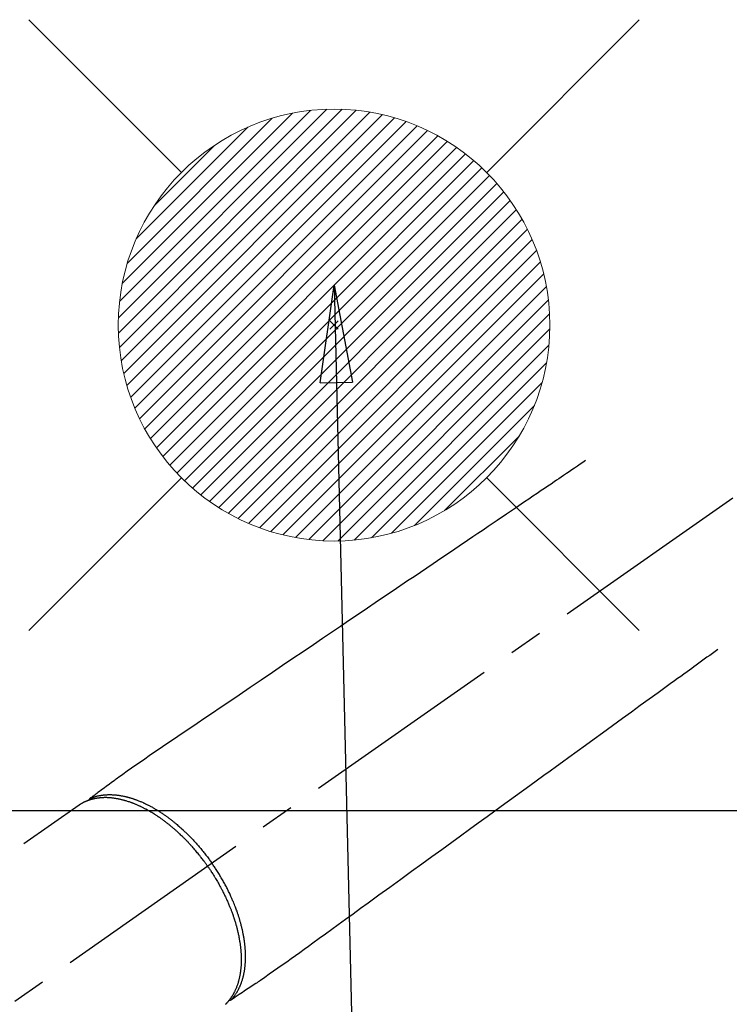
# Model space of a CAD drawing. Extents: x 28111 to 54233, y 210 to 8610.
# Drawn here: x 43009 to 43141, y 7184 to 7366 of the extents above; entities that cross this region are included whole.
import ezdxf

# ---------------------------------------------------------------- set-up
doc = ezdxf.new("R2010")
doc.units = 0
doc.header["$LTSCALE"] = 50
doc.header["$MEASUREMENT"] = 0
doc.linetypes.add('CENTER2', pattern=[1.125, 0.75, -0.125, 0.125, -0.125])
doc.linetypes.add('HIDDEN', pattern=[0.375, 0.25, -0.125])
doc.layers.get('0').update_dxf_attribs({"linetype": 'CONTINUOUS'})
doc.layers.add('150-機器', color=8, linetype='CONTINUOUS')
doc.layers.add('160-文字', color=254, linetype='CONTINUOUS')
doc.styles.add('KH001', font='txt')
doc.dimstyles.new('KH1xx030', dxfattribs={"dimscale": 30, "dimtxt": 2, "dimasz": 0.6, "dimexe": 0.3, "dimexo": 1.2, "dimgap": 0.5, "dimtad": 3, "dimdec": 1, "dimdsep": 46, "dimlunit": 6, "dimtxsty": 'KH001', "dimblk": 'DOT', "dimcen": 1, "dimdle": 1, "dimclrd": 256, "dimclre": 256, "dimclrt": 256, "dimadec": 0, "dimazin": 0, "dimtfac": 1, "dimtdec": 1, "dimtix": 1, "dimtmove": 2, "dimatfit": 3, "dimldrblk": 'CLOSEDBLANK', "dimfxl": 1, "dimtolj": 1, "dimtzin": 0, "dimlwd": -1, "dimlwe": -1, "dimarcsym": 0})

# ---------------------------------------------------------------- blocks, each defined once
blk = doc.blocks.new('_ClosedBlank')
at = {"color": 0, "linetype": 'ByBlock', "lineweight": -2}
for p, q in [((-1, 0.167), (0, 0)), ((-1, 0.167), (-1, -0.167)), ((0, 0), (-1, -0.167))]:
    blk.add_line(p, q, dxfattribs=at)
blk = doc.blocks.new('_Dot')
at = {"color": 0, "linetype": 'ByBlock', "lineweight": -2}
blk.add_line((-0.5, 0), (-1, 0), dxfattribs=at)
at = {"color": 0, "linetype": 'ByBlock', "const_width": 0.5}
blk.add_lwpolyline([(-0.25, 0, 1), (0.25, 0, 1)], format="xyb", close=True, dxfattribs=at)

msp = doc.modelspace()

# ---------------------------------------------------------------- linework, layer by layer
at = {"layer": '150-機器', "color": 13, "linetype": 'CENTER2'}
msp.add_line((43187.38, 7309.85), (42943.36, 7138.98), dxfattribs=at)
at = {"layer": '150-機器', "color": 13, "linetype": 'HIDDEN'}
msp.add_line((43020.11, 7220.72), (42959.76, 7178.47), dxfattribs=at)
for points in [[(43114.02, 7284.54), (43113.51, 7284.19), (43112.99, 7283.85), (43112.48, 7283.5), (43111.97, 7283.16), (43111.46, 7282.81), (43110.95, 7282.47), (43110.44, 7282.12), (43109.93, 7281.78), (43109.5, 7281.48), (43109.06, 7281.19), (43108.63, 7280.9), (43108.2, 7280.61), (43107.6, 7280.2), (43106.99, 7279.79), (43106.39, 7279.38), (43105.78, 7278.98), (43105.01, 7278.45), (43104.24, 7277.93), (43103.47, 7277.41), (43102.69, 7276.89), (43101.01, 7275.75), (43099.32, 7274.6), (43097.63, 7273.46), (43095.95, 7272.32), (43094.99, 7271.68), (43094.04, 7271.04), (43093.09, 7270.39), (43092.14, 7269.75), (43090.55, 7268.67), (43088.96, 7267.6), (43087.36, 7266.52), (43085.77, 7265.45), (43084.59, 7264.64), (43083.4, 7263.84), (43082.21, 7263.04), (43081.02, 7262.24), (43078.33, 7260.42), (43075.64, 7258.6), (43072.95, 7256.78), (43070.25, 7254.96), (43068.58, 7253.83), (43066.91, 7252.7), (43065.24, 7251.57), (43063.57, 7250.43), (43061.66, 7249.15), (43059.75, 7247.86), (43057.85, 7246.57), (43055.94, 7245.28), (43053.88, 7243.89), (43051.82, 7242.49), (43049.76, 7241.1), (43047.69, 7239.7), (43046.27, 7238.74), (43044.85, 7237.78), (43043.42, 7236.82), (43042, 7235.85), (43040.81, 7235.05), (43039.62, 7234.24), (43038.43, 7233.44), (43037.23, 7232.63), (43036.41, 7232.08), (43035.58, 7231.52), (43034.75, 7230.96), (43033.93, 7230.4), (43033.11, 7229.83), (43032.29, 7229.26), (43031.48, 7228.69), (43030.66, 7228.11), (43029.85, 7227.55), (43029.04, 7226.99), (43028.24, 7226.43), (43027.43, 7225.85), (43027.22, 7225.7), (43027.01, 7225.54), (43026.8, 7225.39), (43026.59, 7225.23), (43026.13, 7224.9), (43025.68, 7224.56), (43025.22, 7224.23), (43024.76, 7223.89), (43024.48, 7223.68), (43024.19, 7223.47), (43023.9, 7223.26), (43023.62, 7223.05), (43023.43, 7222.91), (43023.25, 7222.78), (43023.07, 7222.64), (43022.88, 7222.51), (43022.82, 7222.46), (43022.76, 7222.41), (43022.69, 7222.37), (43022.63, 7222.32), (43022.55, 7222.27), (43022.48, 7222.21), (43022.41, 7222.16), (43022.33, 7222.1), (43022.3, 7222.08), (43022.26, 7222.05), (43022.22, 7222.02), (43022.18, 7221.99), (43022.17, 7221.98), (43022.15, 7221.97), (43022.13, 7221.96), (43022.12, 7221.95), (43022.1, 7221.94), (43022.09, 7221.93), (43022.08, 7221.92), (43022.07, 7221.91), (43022.06, 7221.9), (43022.05, 7221.89), (43022.04, 7221.88), (43022.04, 7221.87), (43022.03, 7221.87), (43022.02, 7221.86), (43022.02, 7221.85), (43022.01, 7221.84), (43022, 7221.83), (43021.99, 7221.82), (43021.99, 7221.81), (43021.98, 7221.8), (43021.98, 7221.79), (43021.97, 7221.78), (43021.97, 7221.77), (43021.96, 7221.75), (43021.96, 7221.75), (43021.96, 7221.74), (43021.95, 7221.73), (43021.95, 7221.73), (43021.95, 7221.72), (43021.95, 7221.71), (43021.94, 7221.7), (43021.94, 7221.68), (43021.94, 7221.68), (43021.94, 7221.68), (43021.94, 7221.68), (43021.94, 7221.68), (43021.93, 7221.66), (43021.93, 7221.65), (43021.93, 7221.64), (43021.93, 7221.62)], [(43138.51, 7249.56), (43138.01, 7249.2), (43137.51, 7248.84), (43137.01, 7248.47), (43136.51, 7248.11), (43136.01, 7247.75), (43135.51, 7247.39), (43135.01, 7247.02), (43134.51, 7246.66), (43134.09, 7246.36), (43133.67, 7246.05), (43133.25, 7245.75), (43132.83, 7245.44), (43132.24, 7245.01), (43131.65, 7244.58), (43131.06, 7244.16), (43130.47, 7243.73), (43129.71, 7243.18), (43128.95, 7242.63), (43128.2, 7242.09), (43127.44, 7241.54), (43125.8, 7240.34), (43124.15, 7239.15), (43122.5, 7237.95), (43120.85, 7236.76), (43119.92, 7236.08), (43118.99, 7235.41), (43118.06, 7234.73), (43117.13, 7234.06), (43115.57, 7232.93), (43114.02, 7231.8), (43112.46, 7230.68), (43110.91, 7229.55), (43109.75, 7228.71), (43108.59, 7227.87), (43107.43, 7227.03), (43106.27, 7226.19), (43103.64, 7224.28), (43101.01, 7222.37), (43098.37, 7220.46), (43095.74, 7218.55), (43094.11, 7217.37), (43092.47, 7216.19), (43090.84, 7215), (43089.21, 7213.82), (43087.34, 7212.47), (43085.48, 7211.12), (43083.62, 7209.77), (43081.76, 7208.41), (43079.74, 7206.95), (43077.72, 7205.49), (43075.71, 7204.03), (43073.69, 7202.57), (43072.3, 7201.56), (43070.91, 7200.55), (43069.52, 7199.54), (43068.13, 7198.54), (43066.96, 7197.69), (43065.8, 7196.85), (43064.64, 7196.01), (43063.47, 7195.16), (43062.67, 7194.57), (43061.86, 7193.99), (43061.05, 7193.4), (43060.24, 7192.82), (43059.43, 7192.24), (43058.61, 7191.67), (43057.79, 7191.1), (43056.98, 7190.53), (43056.17, 7189.96), (43055.37, 7189.39), (43054.56, 7188.83), (43053.75, 7188.27), (43053.53, 7188.13), (43053.31, 7187.98), (43053.1, 7187.84), (43052.88, 7187.69), (43052.41, 7187.38), (43051.93, 7187.06), (43051.46, 7186.75), (43050.99, 7186.43), (43050.7, 7186.24), (43050.4, 7186.04), (43050.1, 7185.84), (43049.8, 7185.64), (43049.62, 7185.52), (43049.43, 7185.39), (43049.24, 7185.27), (43049.05, 7185.14), (43048.98, 7185.1), (43048.92, 7185.05), (43048.85, 7185.01), (43048.79, 7184.96), (43048.71, 7184.91), (43048.63, 7184.86), (43048.56, 7184.81), (43048.48, 7184.76), (43048.44, 7184.74), (43048.4, 7184.71), (43048.37, 7184.68), (43048.33, 7184.66), (43048.31, 7184.65), (43048.29, 7184.64), (43048.28, 7184.62), (43048.26, 7184.61), (43048.25, 7184.6), (43048.23, 7184.59), (43048.22, 7184.59), (43048.2, 7184.58), (43048.19, 7184.57), (43048.18, 7184.57), (43048.17, 7184.56), (43048.16, 7184.56), (43048.15, 7184.56), (43048.14, 7184.55), (43048.13, 7184.55), (43048.12, 7184.55), (43048.11, 7184.54), (43048.1, 7184.54), (43048.09, 7184.54), (43048.07, 7184.53), (43048.06, 7184.53), (43048.05, 7184.53), (43048.04, 7184.53), (43048.03, 7184.53), (43048.02, 7184.53), (43048.01, 7184.53), (43048.01, 7184.53), (43048, 7184.53), (43047.99, 7184.53), (43047.98, 7184.53), (43047.96, 7184.53), (43047.95, 7184.53), (43047.95, 7184.53), (43047.95, 7184.53), (43047.95, 7184.53), (43047.94, 7184.53), (43047.93, 7184.54), (43047.92, 7184.54), (43047.91, 7184.54), (43047.89, 7184.54)], [(43043.94, 7209.41), (43043.87, 7209.5), (43043.81, 7209.6), (43043.74, 7209.7), (43043.67, 7209.79), (43043.59, 7209.91), (43043.5, 7210.03), (43043.42, 7210.14), (43043.33, 7210.26), (43043.28, 7210.33), (43043.22, 7210.4), (43043.17, 7210.47), (43043.11, 7210.55), (43042.99, 7210.7), (43042.87, 7210.86), (43042.75, 7211.02), (43042.63, 7211.17), (43042.55, 7211.27), (43042.47, 7211.37), (43042.39, 7211.47), (43042.31, 7211.57), (43042.17, 7211.75), (43042.03, 7211.92), (43041.88, 7212.09), (43041.74, 7212.27), (43041.58, 7212.45), (43041.43, 7212.63), (43041.27, 7212.81), (43041.11, 7212.99), (43041.02, 7213.1), (43040.92, 7213.2), (43040.82, 7213.31), (43040.73, 7213.41), (43040.61, 7213.54), (43040.49, 7213.67), (43040.37, 7213.8), (43040.24, 7213.93), (43040.12, 7214.06), (43040, 7214.19), (43039.88, 7214.31), (43039.75, 7214.44), (43039.67, 7214.53), (43039.58, 7214.61), (43039.49, 7214.7), (43039.41, 7214.79), (43039.27, 7214.92), (43039.13, 7215.05), (43038.99, 7215.19), (43038.85, 7215.32), (43038.73, 7215.44), (43038.6, 7215.55), (43038.48, 7215.67), (43038.35, 7215.79), (43038.25, 7215.88), (43038.14, 7215.97), (43038.04, 7216.06), (43037.94, 7216.15), (43037.84, 7216.24), (43037.73, 7216.33), (43037.63, 7216.42), (43037.52, 7216.51), (43037.4, 7216.62), (43037.27, 7216.73), (43037.14, 7216.84), (43037, 7216.94), (43036.9, 7217.03), (43036.8, 7217.11), (43036.69, 7217.2), (43036.58, 7217.28), (43036.51, 7217.34), (43036.43, 7217.4), (43036.35, 7217.46), (43036.27, 7217.53), (43036.15, 7217.62), (43036.03, 7217.71), (43035.91, 7217.79), (43035.79, 7217.88), (43035.71, 7217.94), (43035.64, 7218), (43035.56, 7218.06), (43035.48, 7218.11), (43035.36, 7218.2), (43035.24, 7218.28), (43035.12, 7218.37), (43035, 7218.45), (43034.94, 7218.49), (43034.89, 7218.52), (43034.84, 7218.56), (43034.78, 7218.59), (43034.68, 7218.67), (43034.57, 7218.74), (43034.46, 7218.81), (43034.36, 7218.88), (43034.26, 7218.94), (43034.17, 7219), (43034.08, 7219.06), (43033.98, 7219.11), (43033.8, 7219.23), (43033.61, 7219.34), (43033.42, 7219.45), (43033.23, 7219.56), (43033.09, 7219.65), (43032.94, 7219.73), (43032.79, 7219.81), (43032.64, 7219.9), (43032.54, 7219.95), (43032.43, 7220.01), (43032.32, 7220.07), (43032.21, 7220.12), (43032.09, 7220.18), (43031.97, 7220.24), (43031.85, 7220.3), (43031.73, 7220.36), (43031.63, 7220.41), (43031.52, 7220.46), (43031.41, 7220.51), (43031.31, 7220.56), (43031.19, 7220.62), (43031.07, 7220.67), (43030.95, 7220.72), (43030.83, 7220.78), (43030.72, 7220.82), (43030.62, 7220.87), (43030.51, 7220.91), (43030.4, 7220.95), (43030.29, 7221), (43030.17, 7221.05), (43030.05, 7221.09), (43029.93, 7221.14), (43029.85, 7221.16), (43029.77, 7221.19), (43029.69, 7221.22), (43029.61, 7221.25), (43029.45, 7221.31), (43029.28, 7221.36), (43029.11, 7221.42), (43028.94, 7221.47), (43028.85, 7221.5), (43028.75, 7221.53), (43028.66, 7221.55), (43028.57, 7221.58), (43028.46, 7221.61), (43028.34, 7221.64), (43028.23, 7221.67), (43028.11, 7221.7), (43027.98, 7221.73), (43027.86, 7221.76), (43027.73, 7221.79), (43027.6, 7221.82), (43027.54, 7221.83), (43027.48, 7221.84), (43027.41, 7221.86), (43027.35, 7221.87), (43027.21, 7221.9), (43027.07, 7221.92), (43026.94, 7221.94), (43026.8, 7221.96), (43026.69, 7221.98), (43026.58, 7222), (43026.46, 7222.01), (43026.35, 7222.03), (43026.23, 7222.04), (43026.11, 7222.05), (43025.99, 7222.06), (43025.86, 7222.07), (43025.77, 7222.08), (43025.67, 7222.09), (43025.58, 7222.09), (43025.48, 7222.1), (43025.37, 7222.1), (43025.27, 7222.11), (43025.16, 7222.11), (43025.05, 7222.11), (43024.91, 7222.11), (43024.77, 7222.11), (43024.63, 7222.1), (43024.49, 7222.1), (43024.37, 7222.09), (43024.24, 7222.08), (43024.12, 7222.07), (43023.99, 7222.06), (43023.9, 7222.05), (43023.81, 7222.04), (43023.72, 7222.03), (43023.63, 7222.02), (43023.58, 7222.02), (43023.52, 7222.01), (43023.47, 7222), (43023.41, 7221.99), (43023.37, 7221.98), (43023.33, 7221.98), (43023.28, 7221.97), (43023.24, 7221.96), (43023.17, 7221.95), (43023.11, 7221.94), (43023.04, 7221.93), (43022.98, 7221.91), (43022.94, 7221.9), (43022.89, 7221.89), (43022.85, 7221.88), (43022.81, 7221.88), (43022.72, 7221.86), (43022.64, 7221.84), (43022.56, 7221.81), (43022.47, 7221.79), (43022.42, 7221.78), (43022.38, 7221.77), (43022.33, 7221.75), (43022.28, 7221.74), (43022.24, 7221.72), (43022.19, 7221.71), (43022.15, 7221.7), (43022.1, 7221.68), (43022.08, 7221.67), (43022.05, 7221.67), (43022.03, 7221.66), (43022, 7221.65), (43021.98, 7221.64), (43021.96, 7221.64), (43021.95, 7221.63), (43021.93, 7221.62), (43021.89, 7221.61), (43021.85, 7221.6), (43021.82, 7221.59), (43021.78, 7221.57), (43021.76, 7221.57), (43021.75, 7221.56), (43021.73, 7221.56), (43021.72, 7221.55), (43021.7, 7221.54), (43021.68, 7221.53), (43021.66, 7221.53), (43021.64, 7221.52), (43021.62, 7221.51), (43021.59, 7221.5), (43021.57, 7221.49), (43021.54, 7221.48), (43021.52, 7221.47), (43021.5, 7221.47), (43021.48, 7221.46), (43021.46, 7221.45), (43021.43, 7221.44), (43021.41, 7221.42), (43021.38, 7221.41), (43021.35, 7221.4), (43021.32, 7221.39), (43021.29, 7221.38), (43021.26, 7221.36), (43021.23, 7221.35), (43021.2, 7221.34), (43021.18, 7221.32), (43021.15, 7221.31), (43021.12, 7221.3), (43021.1, 7221.29), (43021.08, 7221.28), (43021.06, 7221.27), (43021.04, 7221.26), (43021.02, 7221.25), (43020.99, 7221.23), (43020.96, 7221.22), (43020.93, 7221.21), (43020.9, 7221.19), (43020.88, 7221.18), (43020.85, 7221.16), (43020.82, 7221.15), (43020.8, 7221.14), (43020.78, 7221.13), (43020.77, 7221.12), (43020.75, 7221.11), (43020.71, 7221.09), (43020.67, 7221.07), (43020.64, 7221.05), (43020.6, 7221.03), (43020.58, 7221.01), (43020.55, 7221), (43020.52, 7220.98), (43020.49, 7220.97), (43020.47, 7220.95), (43020.44, 7220.93), (43020.41, 7220.92), (43020.39, 7220.9), (43020.36, 7220.89), (43020.33, 7220.87), (43020.31, 7220.85), (43020.28, 7220.84), (43020.26, 7220.82), (43020.23, 7220.8), (43020.2, 7220.79), (43020.18, 7220.77), (43020.16, 7220.76), (43020.14, 7220.75), (43020.12, 7220.73), (43020.11, 7220.72)], [(43022.13, 7221.96), (43022.19, 7221.98), (43022.24, 7222), (43022.3, 7222.03), (43022.35, 7222.05), (43022.41, 7222.07), (43022.46, 7222.09), (43022.52, 7222.11), (43022.58, 7222.13), (43022.61, 7222.14), (43022.63, 7222.16), (43022.66, 7222.17), (43022.69, 7222.18), (43022.75, 7222.2), (43022.81, 7222.21), (43022.86, 7222.23), (43022.92, 7222.25), (43023.05, 7222.29), (43023.18, 7222.33), (43023.31, 7222.36), (43023.43, 7222.4), (43023.54, 7222.42), (43023.64, 7222.44), (43023.74, 7222.47), (43023.84, 7222.49), (43023.91, 7222.5), (43023.98, 7222.52), (43024.06, 7222.53), (43024.13, 7222.54), (43024.22, 7222.56), (43024.32, 7222.57), (43024.41, 7222.58), (43024.51, 7222.6), (43024.58, 7222.6), (43024.65, 7222.61), (43024.73, 7222.62), (43024.8, 7222.63), (43024.89, 7222.64), (43024.98, 7222.64), (43025.06, 7222.65), (43025.15, 7222.65), (43025.25, 7222.66), (43025.35, 7222.66), (43025.45, 7222.67), (43025.55, 7222.67), (43025.63, 7222.67), (43025.72, 7222.67), (43025.81, 7222.67), (43025.9, 7222.67), (43026.02, 7222.67), (43026.13, 7222.67), (43026.24, 7222.66), (43026.36, 7222.66), (43026.45, 7222.65), (43026.54, 7222.65), (43026.63, 7222.64), (43026.72, 7222.63), (43026.85, 7222.62), (43026.98, 7222.61), (43027.11, 7222.6), (43027.23, 7222.58), (43027.35, 7222.57), (43027.47, 7222.55), (43027.59, 7222.53), (43027.7, 7222.51), (43027.82, 7222.49), (43027.94, 7222.47), (43028.06, 7222.45), (43028.18, 7222.43), (43028.33, 7222.4), (43028.47, 7222.37), (43028.61, 7222.34), (43028.76, 7222.3), (43028.84, 7222.28), (43028.93, 7222.26), (43029.01, 7222.24), (43029.1, 7222.22), (43029.21, 7222.19), (43029.32, 7222.16), (43029.43, 7222.13), (43029.54, 7222.1), (43029.65, 7222.06), (43029.76, 7222.03), (43029.88, 7221.99), (43029.99, 7221.96), (43030.07, 7221.93), (43030.16, 7221.9), (43030.25, 7221.87), (43030.33, 7221.84), (43030.45, 7221.8), (43030.56, 7221.76), (43030.67, 7221.72), (43030.78, 7221.68), (43030.91, 7221.63), (43031.03, 7221.58), (43031.16, 7221.53), (43031.29, 7221.48), (43031.42, 7221.43), (43031.56, 7221.37), (43031.7, 7221.31), (43031.84, 7221.25), (43031.98, 7221.19), (43032.12, 7221.12), (43032.26, 7221.06), (43032.4, 7220.99), (43032.53, 7220.93), (43032.65, 7220.87), (43032.78, 7220.81), (43032.91, 7220.74), (43033.01, 7220.69), (43033.11, 7220.64), (43033.21, 7220.58), (43033.31, 7220.53), (43033.44, 7220.46), (43033.57, 7220.39), (43033.7, 7220.32), (43033.82, 7220.25), (43033.96, 7220.17), (43034.1, 7220.09), (43034.24, 7220.01), (43034.38, 7219.92), (43034.5, 7219.86), (43034.61, 7219.79), (43034.73, 7219.71), (43034.84, 7219.64), (43034.97, 7219.56), (43035.1, 7219.48), (43035.22, 7219.4), (43035.35, 7219.32), (43035.49, 7219.22), (43035.63, 7219.13), (43035.77, 7219.03), (43035.91, 7218.94), (43036.02, 7218.86), (43036.14, 7218.78), (43036.25, 7218.7), (43036.36, 7218.62), (43036.46, 7218.54), (43036.57, 7218.47), (43036.67, 7218.4), (43036.77, 7218.32), (43036.85, 7218.26), (43036.94, 7218.19), (43037.03, 7218.12), (43037.12, 7218.05), (43037.23, 7217.97), (43037.34, 7217.88), (43037.45, 7217.79), (43037.57, 7217.7), (43037.67, 7217.62), (43037.77, 7217.54), (43037.87, 7217.46), (43037.97, 7217.37), (43038.13, 7217.24), (43038.28, 7217.11), (43038.44, 7216.98), (43038.59, 7216.85), (43038.79, 7216.67), (43038.99, 7216.5), (43039.19, 7216.32), (43039.38, 7216.14), (43039.5, 7216.03), (43039.62, 7215.92), (43039.74, 7215.8), (43039.86, 7215.69), (43039.97, 7215.59), (43040.07, 7215.48), (43040.18, 7215.38), (43040.29, 7215.27), (43040.44, 7215.13), (43040.58, 7214.98), (43040.73, 7214.83), (43040.88, 7214.67), (43041, 7214.54), (43041.13, 7214.41), (43041.25, 7214.28), (43041.38, 7214.14), (43041.52, 7213.99), (43041.67, 7213.83), (43041.81, 7213.67), (43041.95, 7213.51), (43042.09, 7213.35), (43042.23, 7213.19), (43042.37, 7213.03), (43042.51, 7212.86), (43042.66, 7212.69), (43042.81, 7212.51), (43042.96, 7212.33), (43043.1, 7212.15), (43043.24, 7211.98), (43043.37, 7211.82), (43043.5, 7211.65), (43043.64, 7211.48), (43043.77, 7211.3), (43043.9, 7211.13), (43044.03, 7210.96), (43044.16, 7210.78), (43044.27, 7210.63), (43044.38, 7210.48), (43044.49, 7210.33), (43044.59, 7210.18), (43044.63, 7210.13), (43044.67, 7210.08), (43044.71, 7210.02), (43044.74, 7209.97)], [(43043.94, 7209.41), (43044.01, 7209.31), (43044.08, 7209.21), (43044.14, 7209.12), (43044.21, 7209.02), (43044.29, 7208.9), (43044.37, 7208.78), (43044.45, 7208.66), (43044.53, 7208.54), (43044.58, 7208.47), (43044.63, 7208.39), (43044.68, 7208.31), (43044.73, 7208.24), (43044.84, 7208.07), (43044.94, 7207.91), (43045.05, 7207.74), (43045.15, 7207.57), (43045.22, 7207.46), (43045.29, 7207.36), (43045.35, 7207.25), (43045.42, 7207.14), (43045.53, 7206.95), (43045.65, 7206.75), (43045.76, 7206.56), (43045.87, 7206.36), (43045.99, 7206.15), (43046.11, 7205.94), (43046.23, 7205.73), (43046.34, 7205.52), (43046.41, 7205.4), (43046.47, 7205.27), (43046.54, 7205.14), (43046.61, 7205.02), (43046.69, 7204.86), (43046.77, 7204.7), (43046.85, 7204.54), (43046.93, 7204.39), (43047.01, 7204.23), (43047.08, 7204.07), (43047.16, 7203.91), (43047.24, 7203.75), (43047.29, 7203.64), (43047.34, 7203.53), (43047.39, 7203.42), (43047.44, 7203.31), (43047.52, 7203.13), (43047.6, 7202.96), (43047.68, 7202.78), (43047.76, 7202.61), (43047.82, 7202.45), (43047.89, 7202.29), (43047.96, 7202.13), (43048.02, 7201.97), (43048.08, 7201.84), (43048.13, 7201.71), (43048.18, 7201.59), (43048.23, 7201.46), (43048.28, 7201.33), (43048.33, 7201.2), (43048.37, 7201.08), (43048.42, 7200.95), (43048.48, 7200.79), (43048.54, 7200.63), (43048.59, 7200.47), (43048.65, 7200.31), (43048.69, 7200.18), (43048.74, 7200.06), (43048.78, 7199.93), (43048.82, 7199.8), (43048.85, 7199.71), (43048.88, 7199.61), (43048.92, 7199.52), (43048.95, 7199.42), (43048.99, 7199.28), (43049.03, 7199.14), (43049.08, 7199), (43049.12, 7198.85), (43049.15, 7198.76), (43049.17, 7198.66), (43049.2, 7198.57), (43049.23, 7198.48), (43049.27, 7198.33), (43049.3, 7198.19), (43049.34, 7198.05), (43049.38, 7197.91), (43049.39, 7197.85), (43049.41, 7197.79), (43049.43, 7197.72), (43049.44, 7197.66), (43049.47, 7197.54), (43049.5, 7197.41), (43049.53, 7197.29), (43049.56, 7197.16), (43049.59, 7197.05), (43049.61, 7196.95), (43049.63, 7196.84), (43049.66, 7196.73), (43049.7, 7196.51), (43049.74, 7196.3), (43049.78, 7196.09), (43049.82, 7195.87), (43049.85, 7195.7), (43049.88, 7195.54), (43049.91, 7195.37), (43049.93, 7195.2), (43049.95, 7195.08), (43049.97, 7194.96), (43049.98, 7194.84), (43050, 7194.72), (43050.01, 7194.59), (43050.03, 7194.46), (43050.05, 7194.32), (43050.06, 7194.19), (43050.07, 7194.07), (43050.08, 7193.95), (43050.09, 7193.84), (43050.1, 7193.72), (43050.11, 7193.59), (43050.12, 7193.46), (43050.13, 7193.33), (43050.14, 7193.2), (43050.15, 7193.08), (43050.15, 7192.97), (43050.16, 7192.85), (43050.16, 7192.74), (43050.16, 7192.61), (43050.17, 7192.48), (43050.17, 7192.36), (43050.17, 7192.23), (43050.17, 7192.14), (43050.17, 7192.06), (43050.17, 7191.98), (43050.17, 7191.89), (43050.17, 7191.72), (43050.16, 7191.54), (43050.15, 7191.36), (43050.15, 7191.18), (43050.14, 7191.09), (43050.13, 7190.99), (43050.13, 7190.9), (43050.12, 7190.8), (43050.11, 7190.68), (43050.1, 7190.57), (43050.09, 7190.45), (43050.08, 7190.33), (43050.06, 7190.2), (43050.05, 7190.07), (43050.03, 7189.94), (43050.01, 7189.81), (43050, 7189.74), (43050, 7189.68), (43049.99, 7189.62), (43049.98, 7189.55), (43049.95, 7189.42), (43049.93, 7189.28), (43049.9, 7189.14), (43049.88, 7189), (43049.86, 7188.89), (43049.83, 7188.78), (43049.81, 7188.67), (43049.78, 7188.56), (43049.75, 7188.45), (43049.72, 7188.33), (43049.69, 7188.21), (43049.66, 7188.09), (43049.63, 7188), (43049.61, 7187.9), (43049.58, 7187.81), (43049.55, 7187.72), (43049.52, 7187.62), (43049.49, 7187.52), (43049.45, 7187.42), (43049.42, 7187.31), (43049.37, 7187.18), (43049.32, 7187.05), (43049.27, 7186.92), (43049.22, 7186.79), (43049.17, 7186.68), (43049.12, 7186.56), (43049.06, 7186.45), (43049.01, 7186.33), (43048.97, 7186.25), (43048.93, 7186.17), (43048.89, 7186.09), (43048.85, 7186.01), (43048.82, 7185.96), (43048.8, 7185.91), (43048.77, 7185.86), (43048.74, 7185.81), (43048.72, 7185.78), (43048.7, 7185.74), (43048.68, 7185.7), (43048.66, 7185.66), (43048.62, 7185.6), (43048.59, 7185.55), (43048.56, 7185.49), (43048.52, 7185.43), (43048.5, 7185.4), (43048.48, 7185.36), (43048.45, 7185.32), (43048.43, 7185.29), (43048.38, 7185.21), (43048.33, 7185.14), (43048.28, 7185.07), (43048.24, 7185), (43048.21, 7184.96), (43048.18, 7184.92), (43048.15, 7184.88), (43048.12, 7184.84), (43048.09, 7184.8), (43048.06, 7184.76), (43048.04, 7184.72), (43048.01, 7184.69), (43047.99, 7184.67), (43047.97, 7184.64), (43047.96, 7184.62), (43047.94, 7184.6), (43047.93, 7184.59), (43047.92, 7184.57), (43047.91, 7184.56), (43047.89, 7184.54), (43047.87, 7184.51), (43047.84, 7184.48), (43047.82, 7184.45), (43047.79, 7184.42), (43047.78, 7184.41), (43047.77, 7184.4), (43047.76, 7184.39), (43047.75, 7184.37), (43047.74, 7184.36), (43047.72, 7184.34), (43047.71, 7184.32), (43047.7, 7184.31), (43047.68, 7184.29), (43047.66, 7184.27), (43047.64, 7184.25), (43047.63, 7184.23), (43047.61, 7184.21), (43047.6, 7184.2), (43047.58, 7184.18), (43047.57, 7184.17), (43047.55, 7184.14), (43047.53, 7184.12), (43047.5, 7184.1), (43047.48, 7184.07), (43047.46, 7184.05), (43047.44, 7184.03), (43047.42, 7184.01), (43047.4, 7183.98), (43047.37, 7183.96), (43047.35, 7183.94), (43047.33, 7183.92), (43047.31, 7183.9), (43047.29, 7183.88), (43047.28, 7183.87), (43047.26, 7183.85), (43047.25, 7183.84), (43047.23, 7183.82)], [(43048.27, 7184.62), (43048.31, 7184.67), (43048.35, 7184.71), (43048.39, 7184.75), (43048.43, 7184.8), (43048.48, 7184.84), (43048.52, 7184.89), (43048.55, 7184.93), (43048.59, 7184.98), (43048.61, 7185), (43048.63, 7185.03), (43048.65, 7185.05), (43048.67, 7185.07), (43048.71, 7185.12), (43048.75, 7185.17), (43048.78, 7185.22), (43048.82, 7185.26), (43048.9, 7185.37), (43048.98, 7185.48), (43049.06, 7185.58), (43049.13, 7185.69), (43049.19, 7185.78), (43049.25, 7185.87), (43049.3, 7185.96), (43049.36, 7186.04), (43049.4, 7186.11), (43049.43, 7186.17), (43049.47, 7186.23), (43049.51, 7186.3), (43049.55, 7186.38), (43049.6, 7186.46), (43049.64, 7186.55), (43049.69, 7186.63), (43049.72, 7186.7), (43049.75, 7186.77), (43049.79, 7186.83), (43049.82, 7186.9), (43049.86, 7186.98), (43049.89, 7187.06), (43049.93, 7187.14), (43049.96, 7187.22), (43050, 7187.31), (43050.04, 7187.4), (43050.08, 7187.49), (43050.11, 7187.59), (43050.14, 7187.67), (43050.18, 7187.75), (43050.21, 7187.84), (43050.24, 7187.92), (43050.27, 7188.03), (43050.31, 7188.13), (43050.34, 7188.24), (43050.38, 7188.35), (43050.4, 7188.44), (43050.43, 7188.53), (43050.46, 7188.61), (43050.48, 7188.7), (43050.51, 7188.83), (43050.54, 7188.95), (43050.58, 7189.08), (43050.61, 7189.2), (43050.63, 7189.32), (43050.66, 7189.43), (43050.68, 7189.55), (43050.7, 7189.67), (43050.73, 7189.79), (43050.75, 7189.91), (43050.77, 7190.02), (43050.79, 7190.14), (43050.81, 7190.29), (43050.83, 7190.44), (43050.85, 7190.58), (43050.87, 7190.73), (43050.88, 7190.82), (43050.89, 7190.91), (43050.89, 7190.99), (43050.9, 7191.08), (43050.91, 7191.19), (43050.92, 7191.31), (43050.93, 7191.42), (43050.94, 7191.54), (43050.95, 7191.65), (43050.95, 7191.77), (43050.96, 7191.88), (43050.96, 7192), (43050.97, 7192.09), (43050.97, 7192.18), (43050.97, 7192.28), (43050.97, 7192.37), (43050.97, 7192.49), (43050.98, 7192.61), (43050.97, 7192.73), (43050.97, 7192.85), (43050.97, 7192.98), (43050.97, 7193.11), (43050.97, 7193.25), (43050.96, 7193.38), (43050.95, 7193.53), (43050.95, 7193.69), (43050.94, 7193.84), (43050.93, 7193.99), (43050.92, 7194.14), (43050.91, 7194.29), (43050.89, 7194.44), (43050.88, 7194.6), (43050.87, 7194.74), (43050.85, 7194.88), (43050.84, 7195.02), (43050.82, 7195.16), (43050.8, 7195.27), (43050.79, 7195.39), (43050.77, 7195.5), (43050.76, 7195.62), (43050.74, 7195.76), (43050.72, 7195.9), (43050.69, 7196.05), (43050.67, 7196.19), (43050.64, 7196.35), (43050.61, 7196.51), (43050.59, 7196.67), (43050.56, 7196.83), (43050.53, 7196.96), (43050.5, 7197.09), (43050.48, 7197.22), (43050.45, 7197.36), (43050.42, 7197.5), (43050.38, 7197.65), (43050.35, 7197.8), (43050.31, 7197.95), (43050.27, 7198.11), (43050.23, 7198.27), (43050.19, 7198.44), (43050.15, 7198.6), (43050.11, 7198.73), (43050.08, 7198.87), (43050.04, 7199), (43050, 7199.14), (43049.97, 7199.26), (43049.93, 7199.38), (43049.9, 7199.5), (43049.86, 7199.62), (43049.83, 7199.72), (43049.8, 7199.83), (43049.77, 7199.93), (43049.73, 7200.04), (43049.69, 7200.17), (43049.65, 7200.31), (43049.6, 7200.45), (43049.56, 7200.58), (43049.51, 7200.7), (43049.47, 7200.83), (43049.43, 7200.95), (43049.39, 7201.07), (43049.32, 7201.26), (43049.25, 7201.45), (43049.18, 7201.65), (43049.1, 7201.84), (43049.01, 7202.08), (43048.91, 7202.33), (43048.81, 7202.57), (43048.71, 7202.82), (43048.64, 7202.97), (43048.58, 7203.12), (43048.52, 7203.27), (43048.45, 7203.42), (43048.39, 7203.56), (43048.33, 7203.69), (43048.27, 7203.83), (43048.2, 7203.97), (43048.12, 7204.16), (43048.03, 7204.35), (43047.93, 7204.54), (43047.84, 7204.73), (43047.76, 7204.89), (43047.68, 7205.05), (43047.6, 7205.22), (43047.52, 7205.38), (43047.42, 7205.57), (43047.32, 7205.76), (43047.22, 7205.95), (43047.12, 7206.13), (43047.02, 7206.32), (43046.91, 7206.51), (43046.81, 7206.7), (43046.7, 7206.88), (43046.59, 7207.08), (43046.47, 7207.28), (43046.35, 7207.48), (43046.23, 7207.68), (43046.12, 7207.86), (43046.01, 7208.05), (43045.9, 7208.23), (43045.78, 7208.41), (43045.66, 7208.6), (43045.55, 7208.78), (43045.43, 7208.96), (43045.31, 7209.14), (43045.21, 7209.3), (43045.1, 7209.45), (43045, 7209.6), (43044.89, 7209.76), (43044.86, 7209.81), (43044.82, 7209.86), (43044.78, 7209.92), (43044.74, 7209.97)]]:
    msp.add_lwpolyline(points, dxfattribs=at)
at = {"layer": '150-機器', "color": 2, "linetype": 'Continuous'}
msp.add_lwpolyline([(43477.38, 7219.64), (42897.38, 7219.64, 0.414214), (42887.38, 7209.64), (42887.38, 6829.64, 0.414214), (42897.38, 6819.64), (43477.38, 6819.64, 0.414214), (43487.38, 6829.64), (43487.38, 7209.64, 0.414214)], format="xyb", close=True, dxfattribs=at)
at = {"layer": '160-文字', "color": 4, "linetype": 'Continuous', "lineweight": 20}
for p, q in [((43010.81, 7366.2), (43039.1, 7337.92)), ((43095.67, 7337.92), (43123.95, 7366.2)), ((43027.4, 7310.98), (43066.04, 7349.61)), ((43027.41, 7308.16), (43068.86, 7349.61)), ((43027.59, 7305.51), (43071.5, 7349.42)), ((43027.62, 7314.03), (43062.99, 7349.39)), ((43027.93, 7303.02), (43073.99, 7349.08)), ((43028.13, 7317.37), (43059.65, 7348.88)), ((43028.4, 7300.66), (43076.35, 7348.62)), ((43028.99, 7298.42), (43078.6, 7348.03)), ((43029.07, 7321.13), (43055.89, 7347.95)), ((43029.68, 7296.28), (43080.73, 7347.34)), ((43030.46, 7294.24), (43082.78, 7346.55)), ((43030.7, 7325.59), (43051.42, 7346.32)), ((43031.34, 7292.29), (43084.73, 7345.68)), ((43032.3, 7290.42), (43086.6, 7344.72)), ((43033.34, 7288.63), (43088.38, 7343.68)), ((43034.09, 7331.81), (43045.21, 7342.93)), ((43034.46, 7286.92), (43090.1, 7342.56)), ((43035.65, 7285.28), (43091.73, 7341.37)), ((43036.91, 7283.72), (43093.3, 7340.1)), ((43038.25, 7282.23), (43094.79, 7338.77)), ((43039.65, 7280.8), (43096.21, 7337.36)), ((43041.13, 7279.45), (43097.56, 7335.88)), ((43042.68, 7278.17), (43098.84, 7334.34)), ((43044.3, 7276.97), (43100.05, 7332.72)), ((43046, 7275.83), (43101.18, 7331.02)), ((43047.77, 7274.77), (43102.24, 7329.25)), ((43049.62, 7273.8), (43103.22, 7327.4)), ((43051.55, 7272.9), (43104.12, 7325.47)), ((43053.57, 7272.09), (43104.92, 7323.44)), ((43055.69, 7271.38), (43105.63, 7321.33)), ((43057.91, 7270.77), (43106.24, 7319.11)), ((43060.24, 7270.28), (43106.74, 7316.78)), ((43062.7, 7269.91), (43107.11, 7314.32)), ((43065.31, 7269.69), (43107.33, 7311.71)), ((43068.15, 7310.41), (43066.61, 7308.86)), ((43066.61, 7310.41), (43068.15, 7308.86)), ((43068.09, 7269.64), (43107.37, 7308.93)), ((43071.08, 7269.81), (43107.21, 7305.93)), ((43074.35, 7270.25), (43106.77, 7302.66)), ((43078, 7271.07), (43105.94, 7299.01)), ((43082.27, 7272.51), (43104.51, 7294.74)), ((43087.87, 7275.28), (43101.73, 7289.14)), ((43010.81, 7253.07), (43039.1, 7281.35)), ((43095.67, 7281.35), (43123.95, 7253.07))]:
    msp.add_line(p, q, dxfattribs=at)
msp.add_circle((43067.38, 7309.64), 40, dxfattribs=at)

# ---------------------------------------------------------------- leaders
at = {"layer": '160-文字', "annotation_type": 0, "has_hookline": 1, "hookline_direction": 1}
for points, text_width in [([(43647.38, 7329.56), (43560.95, 5277.17), (43542.95, 5277.17)], 1240.2), ([(43926.97, 7329.64), (43593.67, 4922.59), (43575.67, 4922.59)], 924.97), ([(43067.38, 7317.02), (43104.21, 5775.46), (43086.21, 5775.46)], 963.96)]:
    msp.add_leader(points, dimstyle='KH1xx030', override={"dimgap": 0.5, "dimtad": 1}, dxfattribs=dict(at, text_width=text_width))
at = {"layer": '160-文字'}
msp.add_leader([(43307.38, 7309.64), (43104.21, 5775.46)], dimstyle='KH1xx030', override={"dimgap": 0.5, "dimtad": 1}, dxfattribs=at)

doc.saveas('drawing.dxf')
